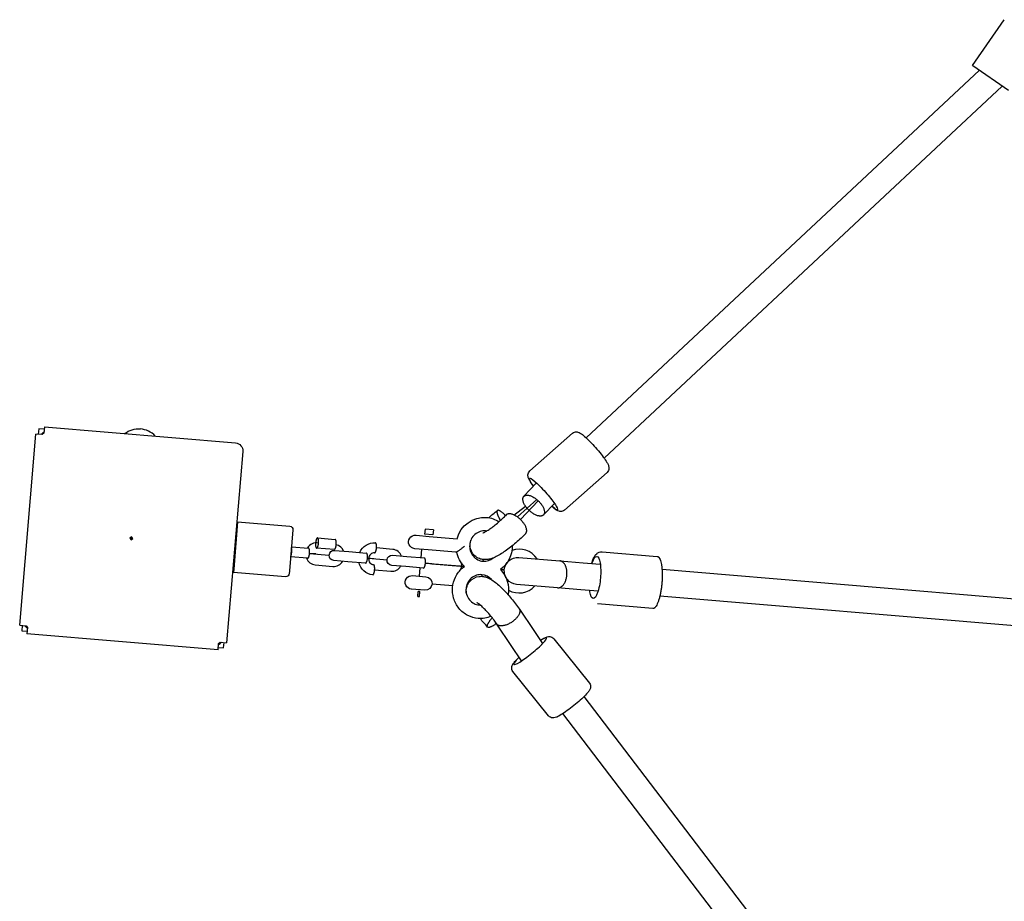
# Model space of a CAD drawing. Units: inches. Extents: x 0 to 58181, y 0 to 16455.
# Drawn here: x 8860 to 9443, y 9594 to 10116 of the extents above; entities that cross this region are included whole.
import ezdxf

# ---------------------------------------------------------------- set-up
doc = ezdxf.new("R2010")
doc.units = ezdxf.units.IN

msp = doc.modelspace()

# ---------------------------------------------------------------- linework, layer by layer
for p, q in [((9424.19, 10089.03), (9443.03, 10116.13)), ((9424.19, 10089.03), (9443.03, 10116.13)), ((9424.44, 10088.86), (9424.19, 10089.03)), ((9424.44, 10088.86), (9424.19, 10089.03)), ((9445.53, 10074.19), (9424.44, 10088.86)), ((9445.53, 10074.19), (9424.44, 10088.86)), ((9195.36, 9868.56), (9428.31, 10086.16)), ((9195.36, 9868.56), (9428.31, 10086.16)), ((9441.75, 10076.82), (9205.98, 9856.59)), ((9441.75, 10076.82), (9205.98, 9856.59)), ((8874.48, 9875.13), (8874.16, 9871.33)), ((8874.48, 9875.13), (8874.16, 9871.33)), ((8874.48, 9875.13), (8987.71, 9865.59)), ((8874.48, 9875.13), (8987.71, 9865.59)), ((8859.88, 9757.63), (8869.42, 9870.85)), ((8859.88, 9757.63), (8869.42, 9870.85)), ((8873.21, 9870.53), (8869.42, 9870.85)), ((8874.16, 9871.33), (8873.21, 9870.53)), ((9162.01, 9848.99), (9187.25, 9871.34)), ((9162.01, 9848.99), (9187.25, 9871.34)), ((8991.98, 9860.53), (8982.44, 9747.3)), ((8991.98, 9860.53), (8982.44, 9747.3)), ((9207.8, 9848.13), (9182.55, 9825.77)), ((9207.8, 9848.13), (9182.55, 9825.77)), ((9158.49, 9833.97), (9166.01, 9841.87)), ((9158.49, 9833.97), (9166.01, 9841.87)), ((9166.19, 9831.99), (9154.62, 9821.74)), ((9158.49, 9833.97), (9158.69, 9834.15)), ((9158.49, 9833.97), (9158.69, 9834.15)), ((9152.6, 9822.9), (9159.47, 9828.1)), ((9166.98, 9831.29), (9156.46, 9820.23)), ((9176.58, 9829.77), (9170.08, 9822.94)), ((9147.96, 9822.91), (9147.66, 9822.5)), ((9147.96, 9822.91), (9147.66, 9822.5)), ((9148.16, 9823.1), (9147.96, 9822.91)), ((9148.16, 9823.1), (9147.96, 9822.91)), ((8988.97, 9818.82), (8986.62, 9790.93)), ((8988.97, 9818.82), (8986.62, 9790.93)), ((8988.97, 9818.82), (9019.86, 9816.22)), ((8988.97, 9818.82), (9019.86, 9816.22)), ((9099.95, 9814.49), (9099.69, 9811.5)), ((9099.95, 9814.49), (9099.69, 9811.5)), ((9104.87, 9814.08), (9099.95, 9814.49)), ((9104.87, 9814.08), (9099.95, 9814.49)), ((8926, 9809.95), (8925.06, 9809.15)), ((8925.06, 9809.15), (8925.86, 9808.2)), ((8926, 9809.95), (8925.86, 9808.2)), ((8925.86, 9808.2), (8926.8, 9809)), ((8926.8, 9809), (8926, 9809.95)), ((9021.69, 9814.06), (9019.65, 9789.89)), ((9021.69, 9814.06), (9019.65, 9789.89)), ((9036.27, 9809.32), (9046.74, 9808.44)), ((9036.27, 9809.32), (9046.74, 9808.44)), ((9094.51, 9810.93), (9094.63, 9810.93)), ((9094.51, 9810.93), (9094.63, 9810.93)), ((9094.63, 9810.93), (9102.49, 9810.26)), ((9094.63, 9810.93), (9102.49, 9810.26)), ((9104.62, 9811.09), (9099.69, 9811.5)), ((9104.62, 9811.09), (9099.69, 9811.5)), ((9102.48, 9810.26), (9118.95, 9808.88)), ((9102.48, 9810.26), (9118.95, 9808.88)), ((9104.87, 9814.08), (9104.62, 9811.09)), ((9104.87, 9814.08), (9104.62, 9811.09)), ((9136.37, 9813.41), (9135.75, 9813.48)), ((9020.85, 9804.09), (9030.92, 9803.25)), ((9020.85, 9804.09), (9030.92, 9803.25)), ((9046.23, 9802.46), (9035.75, 9803.34)), ((9046.23, 9802.46), (9035.75, 9803.34)), ((9093.96, 9802.95), (9093.85, 9802.96)), ((9093.96, 9802.95), (9093.85, 9802.96)), ((9101.81, 9802.29), (9093.96, 9802.95)), ((9101.81, 9802.29), (9093.96, 9802.95)), ((9030.42, 9797.27), (9020.34, 9798.11)), ((9030.42, 9797.27), (9020.34, 9798.11)), ((9021.05, 9801.07), (9020.6, 9801.1)), ((9031.54, 9800.19), (9043.15, 9799.22)), ((9035.26, 9799.87), (9031.54, 9800.18)), ((9046.38, 9801.94), (9054.75, 9801.24)), ((9046.38, 9801.94), (9054.75, 9801.24)), ((9054.75, 9801.24), (9065.24, 9800.35)), ((9054.75, 9801.24), (9065.24, 9800.35)), ((9069.57, 9796.98), (9065.85, 9797.29)), ((9066.56, 9797.27), (9077.46, 9796.35)), ((9080.7, 9799.05), (9089.07, 9798.35)), ((9080.7, 9799.05), (9089.07, 9798.35)), ((9089.07, 9798.35), (9099.55, 9797.46)), ((9089.07, 9798.35), (9099.55, 9797.46)), ((9097.83, 9802.63), (9097.41, 9797.64)), ((9097.83, 9802.63), (9097.82, 9802.63)), ((9097.83, 9802.63), (9097.82, 9802.63)), ((9118.14, 9800.92), (9101.81, 9802.29)), ((9118.14, 9800.92), (9101.81, 9802.29)), ((9155.54, 9797.77), (9179.78, 9795.72)), ((9155.54, 9797.77), (9179.78, 9795.72)), ((9204.78, 9801.15), (9237.49, 9798.39)), ((9204.78, 9801.15), (9237.49, 9798.39)), ((9054.25, 9795.26), (9045.88, 9795.96)), ((9054.25, 9795.26), (9045.88, 9795.96)), ((9064.73, 9794.38), (9054.25, 9795.26)), ((9088.56, 9792.37), (9080.2, 9793.07)), ((9088.56, 9792.37), (9080.2, 9793.07)), ((9099.05, 9791.49), (9088.56, 9792.37)), ((9099.05, 9791.49), (9088.56, 9792.37)), ((9096.9, 9791.66), (9096.48, 9786.68)), ((9100.17, 9794.46), (9123.16, 9792.54)), ((9103.89, 9794.09), (9100.17, 9794.4)), ((9103.89, 9794.09), (9123.24, 9792.46)), ((9121.49, 9794.54), (9121.17, 9790.68)), ((9134.32, 9796.53), (9134.24, 9795.55)), ((9179.93, 9795.71), (9193.6, 9794.56)), ((9179.93, 9795.71), (9193.6, 9794.56)), ((9193.6, 9794.56), (9203.76, 9793.7)), ((9193.6, 9794.56), (9203.76, 9793.7)), ((8986.62, 9790.93), (8986.45, 9788.93)), ((8986.62, 9790.93), (8986.45, 9788.93)), ((9017.34, 9786.33), (8986.45, 9788.93)), ((9017.34, 9786.33), (8986.45, 9788.93)), ((9019.65, 9789.89), (9019.5, 9788.15)), ((9019.65, 9789.89), (9019.5, 9788.15)), ((9068.96, 9787.5), (9068.97, 9787.5)), ((9068.96, 9787.5), (9068.97, 9787.5)), ((9092.5, 9787.02), (9092.62, 9787.01)), ((9092.5, 9787.02), (9092.62, 9787.01)), ((9092.62, 9787.01), (9100.47, 9786.35)), ((9092.62, 9787.01), (9100.47, 9786.35)), ((9133.57, 9787.58), (9133.49, 9786.59)), ((9240.3, 9790.76), (9579.46, 9762.32)), ((9240.3, 9790.76), (9579.46, 9762.32)), ((9116.37, 9780.99), (9104.12, 9782.03)), ((9178.44, 9779.78), (9154.2, 9781.82)), ((9178.44, 9779.78), (9154.2, 9781.82)), ((9192.26, 9778.62), (9178.44, 9779.78)), ((9192.26, 9778.62), (9178.44, 9779.78)), ((9091.95, 9779.04), (9091.83, 9779.05)), ((9091.95, 9779.04), (9091.83, 9779.05)), ((9099.8, 9778.38), (9091.95, 9779.04)), ((9099.8, 9778.38), (9091.95, 9779.04)), ((9095.6, 9774.72), (9095.85, 9777.71)), ((9095.6, 9774.72), (9095.85, 9777.71)), ((9095.6, 9774.72), (9096.59, 9774.63)), ((9095.6, 9774.72), (9096.59, 9774.63)), ((9096.84, 9777.62), (9095.85, 9777.71)), ((9096.84, 9777.62), (9095.85, 9777.71)), ((9096.59, 9774.63), (9096.84, 9777.62)), ((9096.59, 9774.63), (9096.84, 9777.62)), ((9202.42, 9777.76), (9192.26, 9778.62)), ((9578.12, 9746.38), (9239, 9774.82)), ((9578.12, 9746.38), (9239, 9774.82)), ((9132.06, 9769.64), (9132.68, 9769.61)), ((9234.88, 9767.5), (9202.18, 9770.25)), ((9234.88, 9767.5), (9202.18, 9770.25)), ((9155.8, 9767.23), (9164.32, 9754.57)), ((9155.8, 9767.23), (9164.32, 9754.57)), ((8859.88, 9757.63), (8863.67, 9757.31)), ((8859.88, 9757.63), (8863.67, 9757.31)), ((8861.37, 9757.49), (8861.11, 9754.33)), ((8863.67, 9757.31), (8864.47, 9756.36)), ((8864.47, 9756.36), (8864.15, 9752.56)), ((9142.69, 9758.09), (9142.52, 9758.3)), ((9151.05, 9745.63), (9142.52, 9758.3)), ((9151.05, 9745.63), (9142.52, 9758.3)), ((8861.11, 9754.33), (8864.28, 9754.06)), ((8977.38, 9743.03), (8864.15, 9752.56)), ((8977.38, 9743.03), (8864.15, 9752.56)), ((9164.32, 9754.57), (9169.59, 9746.75)), ((9164.32, 9754.57), (9169.59, 9746.75)), ((8977.38, 9743.03), (8977.7, 9746.82)), ((8977.38, 9743.03), (8977.7, 9746.82)), ((8977.7, 9746.82), (8978.65, 9747.62)), ((8978.65, 9747.62), (8982.44, 9747.3)), ((9157.14, 9736.58), (9151.05, 9745.63)), ((9176.14, 9749.69), (9197.3, 9723.43)), ((9176.14, 9749.69), (9197.3, 9723.43)), ((9173.16, 9703.98), (9152.01, 9730.24)), ((9173.16, 9703.98), (9152.01, 9730.24)), ((9194.09, 9715.39), (9388.06, 9460.99)), ((9194.09, 9715.39), (9388.06, 9460.99)), ((9373.24, 9454.02), (9181.61, 9705.36)), ((9373.24, 9454.02), (9181.61, 9705.36))]:
    msp.add_line(p, q)
for points in [[(8874.35, 9873.63), (8871.18, 9873.9), (8870.91, 9870.73)], [(8977.51, 9744.52), (8980.68, 9744.25), (8980.95, 9747.42)]]:
    msp.add_lwpolyline(points)
for points in [[(9086, 9798.61, 0.285553), (9080.8, 9802.56), (9071.18, 9803.37)], [(9029.71, 9797.32, 0.285364), (9034.91, 9793.38), (9045.39, 9792.49, 0.285368), (9051.18, 9795.51)], [(9070.09, 9790.41), (9079.71, 9789.6, 0.285553), (9085.5, 9792.63)]]:
    msp.add_lwpolyline(points, format="xyb")
at = {"extrusion": (0, 0, -1)}
for centre, radius, start, end in [((-8930.25, 9860.37), 13.53, 52.65, 94.81456), ((-8930.25, 9860.37), 13.53, 52.65, 94.81456), ((-8987.31, 9860.92), 4.69, 94.81456, 184.81456), ((-8987.31, 9860.92), 4.69, 94.81456, 184.81456), ((-9135.17, 9804.78), 16.73, 14.18697, 94.3085), ((-9135.17, 9804.78), 16.73, 14.18697, 94.3085), ((-9135.04, 9805.19), 16.32, 94.85483, 122.4917), ((-9135.04, 9805.19), 16.32, 94.85483, 122.4917), ((-9193.43, 9758.31), 84.15, 48.4681, 53.03374), ((-9193.43, 9758.31), 84.15, 48.4681, 53.03374), ((-9019.69, 9814.23), 2, 94.81456, 184.81456), ((-9019.69, 9814.23), 2, 94.81456, 184.81456), ((-9094.18, 9806.95), 4, 274.8137, 94.81543), ((-9094.18, 9806.95), 4, 274.8137, 94.81543), ((-9069.87, 9797.21), 9.25, 22.08365, 94.25697), ((-9069.87, 9797.21), 9.25, 22.08365, 94.25697), ((-9134.43, 9804.53), 17.18, 179.65388, 233.83935), ((-9134.43, 9804.53), 17.18, 179.65388, 233.83935), ((-9046.13, 9798.95), 3, 274.8156, 94.81353), ((-9046.13, 9798.95), 3, 274.8156, 94.81353), ((-9080.45, 9796.06), 3, 274.8156, 94.81353), ((-9080.45, 9796.06), 3, 274.8156, 94.81353), ((-9135.44, 9804.37), 17.06, 315.70189, 348.94839), ((-9135.44, 9804.37), 17.06, 315.70189, 348.94839), ((-9154.86, 9789.8), 8, 274.81697, 94.81245), ((-9154.86, 9789.8), 8, 274.81697, 94.81245), ((-9069.83, 9796.7), 9.25, 275.37173, 347.51829), ((-9069.83, 9796.7), 9.25, 275.37173, 347.51829), ((-9017.51, 9788.32), 2, 184.81456, 274.81456), ((-9017.51, 9788.32), 2, 184.81456, 274.81456), ((-9092.16, 9783.03), 4, 274.8137, 94.81543), ((-9092.16, 9783.03), 4, 274.8137, 94.81543), ((-9100.13, 9782.36), 4, 94.81672, 274.8124), ((-9100.13, 9782.36), 4, 94.81672, 274.8124), ((-9132.25, 9778.68), 17.18, 135.80437, 189.99072), ((-9132.25, 9778.68), 17.18, 135.80437, 189.99072), ((77814.15, -1030165.74), 1043585.79, 94.77982492, 94.77994752), ((-9132.74, 9777.93), 16.32, 247.13871, 274.77426), ((-9198.16, 9814.38), 84.15, 316.59535, 321.15677), ((-9198.16, 9814.38), 84.15, 316.59535, 321.15677), ((-9137.82, 9757.16), 1, 323.4384, 17.37088)]:
    msp.add_arc(centre, radius, start, end, dxfattribs=at)
for centre, radius, start, end in [((8930.25, 9860.37), 13.53, 43.02088, 85.18544), ((8930.25, 9860.37), 13.53, 43.02088, 85.18544), ((8878.48, 9865.26), 8, 122.18351, 138.20086), ((8878.48, 9865.26), 8, 122.18351, 138.20086), ((9143.52, 9824.82), 1, 133.80927, 187.74176), ((8985.72, 9804.04), 15, 77.52318, 79.44938), ((9013.27, 9801.72), 7.81, 335.40604, 14.94751), ((9035.63, 9800.05), 6.32, 78.72213, 149.06822), ((9045.87, 9799.25), 6.23, 21.08449, 76.27481), ((9155.74, 9790.34), 12.38, 31.79915, 110.4771), ((9134.92, 9803.94), 8.42, 265.39027, 310.16254), ((9134.92, 9803.94), 8.42, 265.39027, 310.16254), ((8985.72, 9804.04), 15, 270.92149, 272.84769), ((9132.83, 9779.19), 8.42, 40.20833, 84.98107), ((9132.83, 9779.19), 8.42, 40.20833, 84.98107), ((9155.64, 9789.11), 12.38, 239.89351, 318.54605), ((8869.75, 9761.63), 8, 212.18463, 228.18736), ((8869.75, 9761.63), 8, 212.18463, 228.18736), ((8973.38, 9752.9), 8, 302.18351, 318.17893), ((8973.38, 9752.9), 8, 302.18351, 318.17893)]:
    msp.add_arc(centre, radius, start, end)
for points, knots in [([(9187.26, 9871.34), (9187.98, 9871.98), (9188.87, 9872.2), (9189.67, 9872.15), (9189.96, 9872.13), (9190.22, 9872.08), (9190.45, 9872.01), (9191.01, 9871.85), (9191.5, 9871.58), (9192.03, 9871.25), (9192.17, 9871.17), (9192.44, 9870.98), (9192.58, 9870.89), (9192.85, 9870.68), (9192.99, 9870.58), (9193.98, 9869.81), (9194.92, 9868.99), (9195.98, 9867.98), (9198.05, 9866.01), (9200.46, 9863.41), (9202.61, 9860.87), (9204.79, 9858.27), (9206.56, 9855.91), (9207.66, 9854.07), (9208.04, 9853.43), (9208.32, 9852.9), (9208.74, 9851.8), (9208.93, 9851.2), (9208.89, 9850.43), (9208.85, 9849.63), (9208.53, 9848.78), (9207.81, 9848.13)], [0.000002, 0.000002, 0.000002, 0.000002, 3.126517, 3.126517, 3.126517, 4.24799, 4.24799, 4.24799, 6.897715, 6.897715, 7.805988, 7.805988, 8.703497, 8.703497, 9.592786, 9.592786, 14.858963, 14.858963, 14.858963, 25.231047, 25.231047, 25.231047, 35.651541, 35.651541, 35.651541, 39.194883, 39.194883, 42.309547, 42.309547, 42.309547, 45.468406, 45.468406, 45.468406, 45.468406]), ([(9187.26, 9871.34), (9187.98, 9871.98), (9188.87, 9872.2), (9189.67, 9872.15), (9189.96, 9872.13), (9190.22, 9872.08), (9190.45, 9872.01), (9191.01, 9871.85), (9191.5, 9871.58), (9192.03, 9871.25), (9192.17, 9871.17), (9192.44, 9870.98), (9192.58, 9870.89), (9192.85, 9870.68), (9192.99, 9870.58), (9193.98, 9869.81), (9194.92, 9868.99), (9195.98, 9867.98), (9198.05, 9866.01), (9200.46, 9863.41), (9202.61, 9860.87), (9204.79, 9858.27), (9206.56, 9855.91), (9207.66, 9854.07), (9208.04, 9853.43), (9208.32, 9852.9), (9208.74, 9851.8), (9208.93, 9851.2), (9208.89, 9850.43), (9208.85, 9849.63), (9208.53, 9848.78), (9207.81, 9848.13)], [0.000002, 0.000002, 0.000002, 0.000002, 3.126517, 3.126517, 3.126517, 4.24799, 4.24799, 4.24799, 6.897715, 6.897715, 7.805988, 7.805988, 8.703497, 8.703497, 9.592786, 9.592786, 14.858963, 14.858963, 14.858963, 25.231047, 25.231047, 25.231047, 35.651541, 35.651541, 35.651541, 39.194883, 39.194883, 42.309547, 42.309547, 42.309547, 45.468406, 45.468406, 45.468406, 45.468406]), ([(9164.22, 9839.99), (9163.39, 9841.11), (9162.69, 9842.14), (9162.15, 9843.05), (9161.77, 9843.68), (9161.49, 9844.21), (9161.06, 9845.31), (9160.88, 9845.91), (9160.92, 9846.68), (9160.96, 9847.48), (9161.28, 9848.34), (9162.01, 9848.99)], [5.306868, 5.306868, 5.306868, 5.306868, 10.426315, 10.426315, 10.426315, 13.972588, 13.972588, 17.087454, 17.087454, 17.087454, 20.259184, 20.259184, 20.259184, 20.259184]), ([(9164.22, 9839.99), (9163.39, 9841.11), (9162.69, 9842.14), (9162.15, 9843.05), (9161.77, 9843.68), (9161.49, 9844.21), (9161.06, 9845.31), (9160.88, 9845.91), (9160.92, 9846.68), (9160.96, 9847.48), (9161.28, 9848.34), (9162.01, 9848.99)], [5.306868, 5.306868, 5.306868, 5.306868, 10.426315, 10.426315, 10.426315, 13.972588, 13.972588, 17.087454, 17.087454, 17.087454, 20.259184, 20.259184, 20.259184, 20.259184]), ([(9164.25, 9840.02), (9163.53, 9841), (9161.61, 9843.83), (9161.29, 9845.81), (9166.04, 9842.14), (9173.13, 9834.52), (9178.42, 9827.42), (9178.77, 9825.19), (9176.34, 9826.92), (9175, 9828.11)], [5.347055, 5.347055, 5.347055, 5.347055, 9.817229, 19.634458, 29.451687, 39.268916, 49.086145, 58.903374, 66.398456, 66.398456, 66.398456, 66.398456]), ([(9182.54, 9825.77), (9181.82, 9825.13), (9180.94, 9824.91), (9180.13, 9824.96), (9179.85, 9824.98), (9179.59, 9825.04), (9179.35, 9825.1), (9178.79, 9825.26), (9178.3, 9825.53), (9177.77, 9825.86), (9177.63, 9825.95), (9177.36, 9826.13), (9177.23, 9826.23), (9176.95, 9826.43), (9176.81, 9826.53), (9176.14, 9827.05), (9175.57, 9827.53), (9174.96, 9828.07)], [0.000001, 0.000001, 0.000001, 0.000001, 3.127603, 3.127603, 3.127603, 4.252123, 4.252123, 4.252123, 6.900871, 6.900871, 7.808607, 7.808607, 8.705548, 8.705548, 9.594279, 9.594279, 12.888151, 12.888151, 12.888151, 12.888151]), ([(9182.54, 9825.77), (9181.82, 9825.13), (9180.94, 9824.91), (9180.13, 9824.96), (9179.85, 9824.98), (9179.59, 9825.04), (9179.35, 9825.1), (9178.79, 9825.26), (9178.3, 9825.53), (9177.77, 9825.86), (9177.63, 9825.95), (9177.36, 9826.13), (9177.23, 9826.23), (9176.95, 9826.43), (9176.81, 9826.53), (9176.14, 9827.05), (9175.57, 9827.53), (9174.96, 9828.07)], [0.000001, 0.000001, 0.000001, 0.000001, 3.127603, 3.127603, 3.127603, 4.252123, 4.252123, 4.252123, 6.900871, 6.900871, 7.808607, 7.808607, 8.705548, 8.705548, 9.594279, 9.594279, 12.888151, 12.888151, 12.888151, 12.888151]), ([(9134.25, 9812.3), (9134.25, 9812.31), (9134.42, 9812.36), (9134.68, 9812.48), (9135.05, 9812.66), (9135.62, 9812.96), (9136.27, 9813.35), (9136.91, 9813.73), (9137.64, 9814.2), (9138.41, 9814.74), (9139.19, 9815.28), (9140.02, 9815.89), (9140.85, 9816.53), (9141.72, 9817.21), (9142.6, 9817.92), (9143.45, 9818.65), (9144.31, 9819.38), (9145.14, 9820.13), (9145.91, 9820.86), (9146.66, 9821.57), (9147.35, 9822.26), (9147.96, 9822.91)], [39.99582, 39.99582, 39.99582, 39.99582, 42.322803, 42.322803, 42.322803, 45.600717, 45.600717, 45.600717, 48.829895, 48.829895, 48.829895, 52.096774, 52.096774, 52.096774, 55.485247, 55.485247, 55.485247, 58.871165, 58.871165, 58.871165, 62.1311, 62.1311, 62.1311, 62.1311]), ([(9135.75, 9813.48), (9134.69, 9813.57), (9133.6, 9813.45), (9132.58, 9813.13), (9131.46, 9812.78), (9130.41, 9812.19), (9129.5, 9811.41), (9128.6, 9810.62), (9127.84, 9809.63), (9127.31, 9808.52), (9126.81, 9807.5), (9126.51, 9806.38), (9126.41, 9805.24), (9126.31, 9804.1), (9126.43, 9802.94), (9126.75, 9801.85), (9127.09, 9800.67), (9127.67, 9799.57), (9128.43, 9798.64), (9129.19, 9797.71), (9130.13, 9796.95), (9131.17, 9796.42), (9132.13, 9795.93), (9133.18, 9795.64), (9134.24, 9795.55)], [14.348482, 14.348482, 14.348482, 14.348482, 17.781754, 17.781754, 17.781754, 21.512901, 21.512901, 21.512901, 25.255419, 25.255419, 25.255419, 28.712942, 28.712942, 28.712942, 32.17039, 32.17039, 32.17039, 35.9129, 35.9129, 35.9129, 39.644056, 39.644056, 39.644056, 43.077403, 43.077403, 43.077403, 43.077403]), ([(9159.56, 9811.89), (9158.73, 9811.01), (9157.83, 9810.11), (9156.87, 9809.21), (9155.9, 9808.29), (9154.87, 9807.37), (9153.82, 9806.46), (9152.77, 9805.56), (9151.69, 9804.69), (9150.61, 9803.85), (9149.56, 9803.04), (9148.51, 9802.27), (9147.49, 9801.56), (9146.44, 9800.84), (9145.44, 9800.19), (9144.45, 9799.6), (9143.4, 9798.97), (9142.42, 9798.44), (9141.43, 9797.98), (9140.38, 9797.49), (9139.28, 9797.06), (9138.15, 9796.79), (9137.48, 9796.62), (9136.78, 9796.51), (9135.17, 9796.43), (9134.29, 9796.49), (9133.39, 9796.7), (9133.22, 9796.74), (9133.04, 9796.78), (9132.87, 9796.83), (9130.83, 9797.44), (9129.03, 9798.76), (9127.89, 9800.66), (9127.31, 9801.63), (9126.94, 9802.69), (9126.76, 9803.77), (9126.54, 9805.21), (9126.67, 9806.56), (9127.01, 9807.79), (9127.03, 9807.86), (9127.05, 9807.93), (9127.07, 9807.99)], [0, 0, 0, 0, 4.072171, 4.072171, 4.072171, 8.241888, 8.241888, 8.241888, 12.408353, 12.408353, 12.408353, 16.469174, 16.469174, 16.469174, 20.586509, 20.586509, 20.586509, 24.966933, 24.966933, 24.966933, 29.739318, 29.739318, 29.739318, 32.497738, 32.497738, 35.563155, 35.563155, 35.563155, 36.157059, 36.157059, 36.157059, 43.140196, 43.140196, 43.140196, 46.717846, 46.717846, 46.717846, 51.417777, 51.417777, 51.417777, 51.682482, 51.682482, 51.682482, 51.682482]), ([(9159.56, 9811.89), (9158.73, 9811.01), (9157.83, 9810.11), (9156.87, 9809.21), (9155.9, 9808.29), (9154.87, 9807.37), (9153.82, 9806.46), (9152.77, 9805.56), (9151.69, 9804.69), (9150.61, 9803.85), (9149.56, 9803.04), (9148.51, 9802.27), (9147.49, 9801.56), (9146.44, 9800.84), (9145.44, 9800.19), (9144.45, 9799.6), (9143.4, 9798.97), (9142.42, 9798.44), (9141.43, 9797.98), (9140.38, 9797.49), (9139.28, 9797.06), (9138.15, 9796.79), (9137.48, 9796.62), (9136.78, 9796.51), (9135.17, 9796.43), (9134.29, 9796.49), (9133.39, 9796.7), (9133.22, 9796.74), (9133.04, 9796.78), (9132.87, 9796.83), (9130.83, 9797.44), (9129.03, 9798.76), (9127.89, 9800.66), (9127.31, 9801.63), (9126.94, 9802.69), (9126.76, 9803.77), (9126.54, 9805.21), (9126.67, 9806.56), (9127.01, 9807.79), (9127.03, 9807.86), (9127.05, 9807.93), (9127.07, 9807.99)], [0, 0, 0, 0, 4.072171, 4.072171, 4.072171, 8.241888, 8.241888, 8.241888, 12.408353, 12.408353, 12.408353, 16.469174, 16.469174, 16.469174, 20.586509, 20.586509, 20.586509, 24.966933, 24.966933, 24.966933, 29.739318, 29.739318, 29.739318, 32.497738, 32.497738, 35.563155, 35.563155, 35.563155, 36.157059, 36.157059, 36.157059, 43.140196, 43.140196, 43.140196, 46.717846, 46.717846, 46.717846, 51.417777, 51.417777, 51.417777, 51.682482, 51.682482, 51.682482, 51.682482]), ([(9118.14, 9800.92), (9118.22, 9800.91), (9118.41, 9800.96), (9118.79, 9801.14), (9119.15, 9801.35), (9119.58, 9801.61), (9120.06, 9801.94), (9120.58, 9802.31), (9121.13, 9802.72), (9121.69, 9803.15), (9122.42, 9803.74), (9122.96, 9804.2), (9123.3, 9804.5)], [-15.269889, -15.269889, -15.269889, -15.269889, -14.26391, -13.717288, -13.133773, -12.512292, -11.855135, -11.168152, -10.460277, -9.742537, -9.026794, -7.634945, -7.634945, -7.634945, -7.634945]), ([(9118.14, 9800.92), (9118.22, 9800.91), (9118.41, 9800.96), (9118.79, 9801.14), (9119.15, 9801.35), (9119.58, 9801.61), (9120.06, 9801.94), (9120.58, 9802.31), (9121.13, 9802.72), (9121.69, 9803.15), (9122.42, 9803.74), (9122.96, 9804.2), (9123.3, 9804.5)], [-15.269889, -15.269889, -15.269889, -15.269889, -14.26391, -13.717288, -13.133773, -12.512292, -11.855135, -11.168152, -10.460277, -9.742537, -9.026794, -7.634945, -7.634945, -7.634945, -7.634945]), ([(9070.06, 9800.45), (9069.68, 9800.48), (9069.28, 9800.44), (9068.91, 9800.32), (9068.5, 9800.19), (9068.1, 9799.97), (9067.76, 9799.66), (9067.42, 9799.36), (9067.12, 9798.97), (9066.91, 9798.54), (9066.72, 9798.13), (9066.6, 9797.69), (9066.56, 9797.23), (9066.52, 9796.78), (9066.57, 9796.32), (9066.69, 9795.89), (9066.82, 9795.42), (9067.05, 9794.99), (9067.34, 9794.64), (9067.62, 9794.28), (9067.97, 9794), (9068.36, 9793.8), (9068.71, 9793.62), (9069.09, 9793.51), (9069.47, 9793.48)], [0, 0, 0, 0, 1.368199, 1.368199, 1.368199, 2.855637, 2.855637, 2.855637, 4.346852, 4.346852, 4.346852, 5.724411, 5.724411, 5.724411, 7.101973, 7.101973, 7.101973, 8.593195, 8.593195, 8.593195, 10.080627, 10.080627, 10.080627, 11.448819, 11.448819, 11.448819, 11.448819]), ([(9070.06, 9800.45), (9069.68, 9800.48), (9069.28, 9800.44), (9068.91, 9800.32), (9068.5, 9800.19), (9068.1, 9799.97), (9067.76, 9799.66), (9067.42, 9799.36), (9067.12, 9798.97), (9066.91, 9798.54), (9066.72, 9798.13), (9066.6, 9797.69), (9066.56, 9797.23), (9066.52, 9796.78), (9066.57, 9796.32), (9066.69, 9795.89), (9066.82, 9795.42), (9067.05, 9794.99), (9067.34, 9794.64), (9067.62, 9794.28), (9067.97, 9794), (9068.36, 9793.8), (9068.71, 9793.62), (9069.09, 9793.51), (9069.47, 9793.48)], [0, 0, 0, 0, 1.368199, 1.368199, 1.368199, 2.855637, 2.855637, 2.855637, 4.346852, 4.346852, 4.346852, 5.724411, 5.724411, 5.724411, 7.101973, 7.101973, 7.101973, 8.593195, 8.593195, 8.593195, 10.080627, 10.080627, 10.080627, 11.448819, 11.448819, 11.448819, 11.448819]), ([(9198.76, 9794.12), (9198.85, 9794.41), (9199.72, 9797.05), (9201.76, 9799.76), (9203.97, 9795.49), (9204.2, 9785.64), (9202.32, 9775.96), (9199.43, 9772.13), (9197.87, 9775.14), (9197.46, 9777.88), (9197.42, 9778.18)], [8.671282, 8.671282, 8.671282, 8.671282, 9.817229, 19.634458, 29.451687, 39.268916, 49.086145, 58.903374, 68.720603, 69.858974, 69.858974, 69.858974, 69.858974]), ([(9198.6, 9794.14), (9198.75, 9794.69), (9198.92, 9795.21), (9199.09, 9795.71), (9199.41, 9796.6), (9199.75, 9797.38), (9200.54, 9798.79), (9201.02, 9799.46), (9201.61, 9799.99), (9202, 9800.35), (9202.46, 9800.67), (9203.56, 9801.1), (9204.16, 9801.21), (9204.78, 9801.16)], [8.678604, 8.678604, 8.678604, 8.678604, 10.737596, 10.737596, 10.737596, 14.412592, 14.412592, 18.085658, 18.085658, 18.085658, 20.495571, 20.495571, 22.848115, 22.848115, 22.848115, 22.848115]), ([(9198.6, 9794.14), (9198.75, 9794.69), (9198.92, 9795.21), (9199.09, 9795.71), (9199.41, 9796.6), (9199.75, 9797.38), (9200.54, 9798.79), (9201.02, 9799.46), (9201.61, 9799.99), (9202, 9800.35), (9202.46, 9800.67), (9203.56, 9801.1), (9204.16, 9801.21), (9204.78, 9801.16)], [8.678604, 8.678604, 8.678604, 8.678604, 10.737596, 10.737596, 10.737596, 14.412592, 14.412592, 18.085658, 18.085658, 18.085658, 20.495571, 20.495571, 22.848115, 22.848115, 22.848115, 22.848115]), ([(9131.39, 9761.67), (9129.29, 9761.84), (9127.23, 9762.43), (9125.35, 9763.39), (9123.32, 9764.42), (9121.51, 9765.89), (9120.06, 9767.66), (9118.61, 9769.43), (9117.52, 9771.5), (9116.88, 9773.71), (9116.29, 9775.74), (9116.08, 9777.89), (9116.26, 9780), (9116.43, 9782.12), (9117, 9784.2), (9117.93, 9786.1), (9118.93, 9788.17), (9120.35, 9790.03), (9122.07, 9791.53), (9122.44, 9791.86), (9122.83, 9792.17), (9123.24, 9792.46)], [26.77566, 26.77566, 26.77566, 26.77566, 33.231075, 33.231075, 33.231075, 40.215604, 40.215604, 40.215604, 47.175818, 47.175818, 47.175818, 53.578694, 53.578694, 53.578694, 59.981708, 59.981708, 59.981708, 66.941939, 66.941939, 66.941939, 68.457373, 68.457373, 68.457373, 68.457373]), ([(9131.39, 9761.67), (9129.29, 9761.84), (9127.23, 9762.43), (9125.35, 9763.39), (9123.32, 9764.42), (9121.51, 9765.89), (9120.06, 9767.66), (9118.61, 9769.43), (9117.52, 9771.5), (9116.88, 9773.71), (9116.29, 9775.74), (9116.08, 9777.89), (9116.26, 9780), (9116.43, 9782.12), (9117, 9784.2), (9117.93, 9786.1), (9118.93, 9788.17), (9120.35, 9790.03), (9122.07, 9791.53), (9122.44, 9791.86), (9122.83, 9792.17), (9123.24, 9792.46)], [26.77566, 26.77566, 26.77566, 26.77566, 33.231075, 33.231075, 33.231075, 40.215604, 40.215604, 40.215604, 47.175818, 47.175818, 47.175818, 53.578694, 53.578694, 53.578694, 59.981708, 59.981708, 59.981708, 66.941939, 66.941939, 66.941939, 68.457373, 68.457373, 68.457373, 68.457373]), ([(9133.57, 9787.57), (9132.51, 9787.66), (9131.42, 9787.55), (9130.39, 9787.22), (9129.28, 9786.87), (9128.22, 9786.28), (9127.32, 9785.5), (9126.42, 9784.71), (9125.66, 9783.72), (9125.13, 9782.62), (9124.63, 9781.59), (9124.32, 9780.47), (9124.23, 9779.33), (9124.13, 9778.19), (9124.25, 9777.03), (9124.56, 9775.94), (9124.91, 9774.76), (9125.48, 9773.66), (9126.25, 9772.73), (9127, 9771.8), (9127.95, 9771.05), (9128.99, 9770.52), (9129.95, 9770.03), (9130.99, 9769.73), (9132.06, 9769.64)], [14.348482, 14.348482, 14.348482, 14.348482, 17.781754, 17.781754, 17.781754, 21.512901, 21.512901, 21.512901, 25.255419, 25.255419, 25.255419, 28.712942, 28.712942, 28.712942, 32.17039, 32.17039, 32.17039, 35.9129, 35.9129, 35.9129, 39.644056, 39.644056, 39.644056, 43.077403, 43.077403, 43.077403, 43.077403]), ([(9133.57, 9787.57), (9132.51, 9787.66), (9131.42, 9787.55), (9130.39, 9787.22), (9129.28, 9786.87), (9128.22, 9786.28), (9127.32, 9785.5), (9126.42, 9784.71), (9125.66, 9783.72), (9125.13, 9782.62), (9124.63, 9781.59), (9124.32, 9780.47), (9124.23, 9779.33), (9124.13, 9778.19), (9124.25, 9777.03), (9124.56, 9775.94), (9124.91, 9774.76), (9125.48, 9773.66), (9126.25, 9772.73), (9127, 9771.8), (9127.95, 9771.05), (9128.99, 9770.52), (9129.95, 9770.03), (9130.99, 9769.73), (9132.06, 9769.64)], [14.348482, 14.348482, 14.348482, 14.348482, 17.781754, 17.781754, 17.781754, 21.512901, 21.512901, 21.512901, 25.255419, 25.255419, 25.255419, 28.712942, 28.712942, 28.712942, 32.17039, 32.17039, 32.17039, 35.9129, 35.9129, 35.9129, 39.644056, 39.644056, 39.644056, 43.077403, 43.077403, 43.077403, 43.077403]), ([(9124.42, 9776.5), (9124.41, 9776.57), (9124.4, 9776.64), (9124.4, 9776.71), (9124.27, 9777.99), (9124.36, 9779.33), (9124.82, 9780.71), (9125.17, 9781.75), (9125.72, 9782.74), (9126.46, 9783.59), (9127.9, 9785.27), (9129.89, 9786.28), (9132, 9786.54), (9132.18, 9786.56), (9132.36, 9786.57), (9132.54, 9786.58), (9133.46, 9786.64), (9134.34, 9786.55), (9135.91, 9786.2), (9136.58, 9785.97), (9137.22, 9785.7), (9138.28, 9785.24), (9139.3, 9784.63), (9140.25, 9783.98), (9141.15, 9783.36), (9142.03, 9782.67), (9142.96, 9781.87), (9143.83, 9781.13), (9144.72, 9780.31), (9145.62, 9779.43), (9146.52, 9778.56), (9147.42, 9777.62), (9148.32, 9776.65), (9149.24, 9775.64), (9150.16, 9774.6), (9151.05, 9773.54), (9151.94, 9772.47), (9152.79, 9771.39), (9153.6, 9770.32), (9154.39, 9769.27), (9155.12, 9768.24), (9155.8, 9767.23)], [27.320439, 27.320439, 27.320439, 27.320439, 27.586208, 27.586208, 27.586208, 32.286138, 32.286138, 32.286138, 35.863789, 35.863789, 35.863789, 42.846926, 42.846926, 42.846926, 43.44083, 43.44083, 43.44083, 46.506247, 46.506247, 49.264667, 49.264667, 49.264667, 54.037052, 54.037052, 54.037052, 58.417476, 58.417476, 58.417476, 62.53481, 62.53481, 62.53481, 66.595632, 66.595632, 66.595632, 70.762097, 70.762097, 70.762097, 74.931814, 74.931814, 74.931814, 79.003985, 79.003985, 79.003985, 79.003985]), ([(9124.42, 9776.5), (9124.41, 9776.57), (9124.4, 9776.64), (9124.4, 9776.71), (9124.27, 9777.99), (9124.36, 9779.33), (9124.82, 9780.71), (9125.17, 9781.75), (9125.72, 9782.74), (9126.46, 9783.59), (9127.9, 9785.27), (9129.89, 9786.28), (9132, 9786.54), (9132.18, 9786.56), (9132.36, 9786.57), (9132.54, 9786.58), (9133.46, 9786.64), (9134.34, 9786.55), (9135.91, 9786.2), (9136.58, 9785.97), (9137.22, 9785.7), (9138.28, 9785.24), (9139.3, 9784.63), (9140.25, 9783.98), (9141.15, 9783.36), (9142.03, 9782.67), (9142.96, 9781.87), (9143.83, 9781.13), (9144.72, 9780.31), (9145.62, 9779.43), (9146.52, 9778.56), (9147.42, 9777.62), (9148.32, 9776.65), (9149.24, 9775.64), (9150.16, 9774.6), (9151.05, 9773.54), (9151.94, 9772.47), (9152.79, 9771.39), (9153.6, 9770.32), (9154.39, 9769.27), (9155.12, 9768.24), (9155.8, 9767.23)], [27.320439, 27.320439, 27.320439, 27.320439, 27.586208, 27.586208, 27.586208, 32.286138, 32.286138, 32.286138, 35.863789, 35.863789, 35.863789, 42.846926, 42.846926, 42.846926, 43.44083, 43.44083, 43.44083, 46.506247, 46.506247, 49.264667, 49.264667, 49.264667, 54.037052, 54.037052, 54.037052, 58.417476, 58.417476, 58.417476, 62.53481, 62.53481, 62.53481, 66.595632, 66.595632, 66.595632, 70.762097, 70.762097, 70.762097, 74.931814, 74.931814, 74.931814, 79.003985, 79.003985, 79.003985, 79.003985]), ([(9142.52, 9758.3), (9142.03, 9759.04), (9141.46, 9759.84), (9140.84, 9760.66), (9140.2, 9761.51), (9139.51, 9762.39), (9138.79, 9763.25), (9138.07, 9764.12), (9137.32, 9764.97), (9136.58, 9765.78), (9135.86, 9766.55), (9135.15, 9767.29), (9134.47, 9767.96), (9133.8, 9768.61), (9133.16, 9769.2), (9132.59, 9769.69), (9132.02, 9770.17), (9131.51, 9770.57), (9131.17, 9770.8), (9130.94, 9770.97), (9130.78, 9771.05), (9130.78, 9771.05)], [0, 0, 0, 0, 3.259936, 3.259936, 3.259936, 6.645853, 6.645853, 6.645853, 10.034326, 10.034326, 10.034326, 13.301205, 13.301205, 13.301205, 16.530384, 16.530384, 16.530384, 19.808298, 19.808298, 19.808298, 22.13528, 22.13528, 22.13528, 22.13528]), ([(9155.71, 9738.7), (9154.84, 9737.86), (9152.48, 9735.4), (9151.83, 9733.49), (9157.12, 9736.32), (9165.39, 9742.64), (9171.79, 9748.76), (9172.52, 9750.9), (9169.83, 9749.6), (9168.3, 9748.65)], [5.353286, 5.353286, 5.353286, 5.353286, 9.817229, 19.634458, 29.451687, 39.268916, 49.086145, 58.903374, 66.398456, 66.398456, 66.398456, 66.398456]), ([(9168.28, 9748.69), (9168.97, 9749.13), (9169.61, 9749.5), (9170.36, 9749.9), (9170.51, 9749.98), (9170.82, 9750.14), (9170.97, 9750.21), (9171.27, 9750.34), (9171.41, 9750.41), (9172, 9750.64), (9172.52, 9750.82), (9173.1, 9750.89), (9173.35, 9750.92), (9173.61, 9750.92), (9173.89, 9750.9), (9174.7, 9750.82), (9175.53, 9750.45), (9176.14, 9749.7)], [12.348989, 12.348989, 12.348989, 12.348989, 15.642861, 15.642861, 16.531592, 16.531592, 17.428533, 17.428533, 18.336269, 18.336269, 20.985016, 20.985016, 20.985016, 22.109537, 22.109537, 22.109537, 25.237139, 25.237139, 25.237139, 25.237139]), ([(9168.28, 9748.69), (9168.97, 9749.13), (9169.61, 9749.5), (9170.36, 9749.9), (9170.51, 9749.98), (9170.82, 9750.14), (9170.97, 9750.21), (9171.27, 9750.34), (9171.41, 9750.41), (9172, 9750.64), (9172.52, 9750.82), (9173.1, 9750.89), (9173.35, 9750.92), (9173.61, 9750.92), (9173.89, 9750.9), (9174.7, 9750.82), (9175.53, 9750.45), (9176.14, 9749.7)], [12.348989, 12.348989, 12.348989, 12.348989, 15.642861, 15.642861, 16.531592, 16.531592, 17.428533, 17.428533, 18.336269, 18.336269, 20.985016, 20.985016, 20.985016, 22.109537, 22.109537, 22.109537, 25.237139, 25.237139, 25.237139, 25.237139]), ([(9152.01, 9730.24), (9151.4, 9731), (9151.22, 9731.9), (9151.32, 9732.69), (9151.41, 9733.47), (9151.69, 9734.02), (9152.29, 9735.04), (9152.66, 9735.52), (9153.14, 9736.08), (9153.82, 9736.88), (9154.68, 9737.77), (9155.68, 9738.74)], [0, 0, 0, 0, 3.17173, 3.17173, 3.17173, 6.286596, 6.286596, 9.832869, 9.832869, 9.832869, 14.943503, 14.943503, 14.943503, 14.943503]), ([(9152.01, 9730.24), (9151.4, 9731), (9151.22, 9731.9), (9151.32, 9732.69), (9151.41, 9733.47), (9151.69, 9734.02), (9152.29, 9735.04), (9152.66, 9735.52), (9153.14, 9736.08), (9153.82, 9736.88), (9154.68, 9737.77), (9155.68, 9738.74)], [0, 0, 0, 0, 3.17173, 3.17173, 3.17173, 6.286596, 6.286596, 9.832869, 9.832869, 9.832869, 14.943503, 14.943503, 14.943503, 14.943503]), ([(9197.3, 9723.43), (9197.91, 9722.67), (9198.08, 9721.77), (9197.99, 9720.98), (9197.9, 9720.21), (9197.61, 9719.65), (9197.01, 9718.64), (9196.64, 9718.16), (9196.17, 9717.6), (9194.77, 9715.96), (9192.64, 9713.93), (9190.04, 9711.74), (9187.51, 9709.59), (9184.7, 9707.43), (9182.32, 9705.83), (9181.11, 9705.02), (9180.05, 9704.36), (9178.94, 9703.77), (9178.79, 9703.69), (9178.48, 9703.54), (9178.33, 9703.47), (9178.03, 9703.33), (9177.89, 9703.27), (9177.3, 9703.03), (9176.78, 9702.85), (9176.2, 9702.79), (9175.95, 9702.76), (9175.69, 9702.75), (9175.41, 9702.78), (9174.6, 9702.86), (9173.77, 9703.23), (9173.16, 9703.98)], [0.009527, 0.009527, 0.009527, 0.009527, 3.172758, 3.172758, 3.172758, 6.287423, 6.287423, 9.830764, 9.830764, 9.830764, 20.251259, 20.251259, 20.251259, 30.623343, 30.623343, 30.623343, 35.889519, 35.889519, 36.778808, 36.778808, 37.676318, 37.676318, 38.584591, 38.584591, 41.234316, 41.234316, 41.234316, 42.355789, 42.355789, 42.355789, 45.482304, 45.482304, 45.482304, 45.482304]), ([(9197.3, 9723.43), (9197.91, 9722.67), (9198.08, 9721.77), (9197.99, 9720.98), (9197.9, 9720.21), (9197.61, 9719.65), (9197.01, 9718.64), (9196.64, 9718.16), (9196.17, 9717.6), (9194.77, 9715.96), (9192.64, 9713.93), (9190.04, 9711.74), (9187.51, 9709.59), (9184.7, 9707.43), (9182.32, 9705.83), (9181.11, 9705.02), (9180.05, 9704.36), (9178.94, 9703.77), (9178.79, 9703.69), (9178.48, 9703.54), (9178.33, 9703.47), (9178.03, 9703.33), (9177.89, 9703.27), (9177.3, 9703.03), (9176.78, 9702.85), (9176.2, 9702.79), (9175.95, 9702.76), (9175.69, 9702.75), (9175.41, 9702.78), (9174.6, 9702.86), (9173.77, 9703.23), (9173.16, 9703.98)], [0.009527, 0.009527, 0.009527, 0.009527, 3.172758, 3.172758, 3.172758, 6.287423, 6.287423, 9.830764, 9.830764, 9.830764, 20.251259, 20.251259, 20.251259, 30.623343, 30.623343, 30.623343, 35.889519, 35.889519, 36.778808, 36.778808, 37.676318, 37.676318, 38.584591, 38.584591, 41.234316, 41.234316, 41.234316, 42.355789, 42.355789, 42.355789, 45.482304, 45.482304, 45.482304, 45.482304])]:
    msp.add_open_spline(points, degree=3, knots=knots)
for points, weights, knots in [([(9170.08, 9822.94), (9169.99, 9822.85), (9169.88, 9822.76), (9166.8, 9820.31), (9161.2, 9826.01), (9155.97, 9831.33), (9158.49, 9833.97)], [0.973445788383, 0.986059372156, 1, 0.707106781187, 1, 0.721047409031, 0.973445788382], [-25.730854, -25.730854, -25.730854, -25.132741, -25.132741, -12.566371, -12.566371, -0.598113, -0.598113, -0.598113]), ([(9170.08, 9822.94), (9169.99, 9822.85), (9169.88, 9822.76), (9166.8, 9820.31), (9161.2, 9826.01), (9155.97, 9831.33), (9158.49, 9833.97)], [0.973445788383, 0.986059372156, 1, 0.707106781187, 1, 0.721047409031, 0.973445788382], [-25.730854, -25.730854, -25.730854, -25.132741, -25.132741, -12.566371, -12.566371, -0.598113, -0.598113, -0.598113]), ([(9158.69, 9834.15), (9161.77, 9836.6), (9167.37, 9830.91), (9172.6, 9825.59), (9170.08, 9822.94)], [1, 0.707106781187, 1, 0.72104740903, 0.973445788383], [-50.265482, -50.265482, -50.265482, -37.699112, -37.699112, -25.730854, -25.730854, -25.730854]), ([(9147.62, 9822.55), (9147.59, 9822.57), (9147.57, 9822.6), (9144.03, 9826.44), (9142.83, 9825.55)], [0.996143976964, 0.998059127183, 1, 0.776740819869, 0.893842278435], [37.61584, 37.61584, 37.61584, 37.699112, 37.699112, 47.277885, 47.277885, 47.277885]), ([(9147.62, 9822.55), (9147.59, 9822.57), (9147.57, 9822.6), (9144.03, 9826.44), (9142.83, 9825.55)], [0.996143976964, 0.998059127183, 1, 0.776740819869, 0.893842278435], [37.61584, 37.61584, 37.61584, 37.699112, 37.699112, 47.277885, 47.277885, 47.277885]), ([(9159.56, 9811.89), (9162.06, 9814.54), (9156.85, 9819.85), (9151.25, 9825.55), (9148.16, 9823.1)], [0.972801547247, 0.721403898653, 1, 0.707106781187, 1], [25.746149, 25.746149, 25.746149, 37.699112, 37.699112, 50.265482, 50.265482, 50.265482]), ([(9159.56, 9811.89), (9162.06, 9814.54), (9156.85, 9819.85), (9151.25, 9825.55), (9148.16, 9823.1)], [0.972801547247, 0.721403898653, 1, 0.707106781187, 1], [25.746149, 25.746149, 25.746149, 37.699112, 37.699112, 50.265482, 50.265482, 50.265482]), ([(9036.25, 9809.32), (9035.38, 9809.39), (9035.13, 9806.4), (9034.87, 9803.41), (9035.75, 9803.34)], [1, 0.707106781187, 1, 0.707106781187, 1], [9.424778, 9.424778, 9.424778, 14.137167, 14.137167, 18.849556, 18.849556, 18.849556]), ([(9036.25, 9809.32), (9035.38, 9809.39), (9035.13, 9806.4), (9034.87, 9803.41), (9035.75, 9803.34)], [1, 0.707106781187, 1, 0.707106781187, 1], [9.424778, 9.424778, 9.424778, 14.137167, 14.137167, 18.849556, 18.849556, 18.849556]), ([(9035.75, 9803.34), (9036.62, 9803.27), (9036.87, 9806.26), (9037.12, 9809.25), (9036.25, 9809.32)], [1, 0.707106781187, 1, 0.707106781187, 1], [0, 0, 0, 4.712389, 4.712389, 9.424778, 9.424778, 9.424778]), ([(9030.42, 9797.27), (9031.29, 9797.19), (9031.54, 9800.18), (9031.79, 9803.17), (9030.92, 9803.25)], [1, 0.707106781187, 1, 0.707106781187, 1], [4.712389, 4.712389, 4.712389, 9.424778, 9.424778, 14.137167, 14.137167, 14.137167]), ([(9030.42, 9797.27), (9031.29, 9797.19), (9031.54, 9800.18), (9031.79, 9803.17), (9030.92, 9803.25)], [1, 0.707106781187, 1, 0.707106781187, 1], [4.712389, 4.712389, 4.712389, 9.424778, 9.424778, 14.137167, 14.137167, 14.137167]), ([(9046.23, 9802.46), (9047.1, 9802.38), (9047.35, 9805.37), (9047.61, 9808.36), (9046.74, 9808.44)], [1, 0.707106781187, 1, 0.707106781187, 1], [0, 0, 0, 4.712389, 4.712389, 9.424778, 9.424778, 9.424778]), ([(9046.23, 9802.46), (9047.1, 9802.38), (9047.35, 9805.37), (9047.61, 9808.36), (9046.74, 9808.44)], [1, 0.707106781187, 1, 0.707106781187, 1], [0, 0, 0, 4.712389, 4.712389, 9.424778, 9.424778, 9.424778]), ([(9070.06, 9800.45), (9070.93, 9800.38), (9071.18, 9803.37), (9071.44, 9806.36), (9070.57, 9806.43)], [1, 0.707106781187, 1, 0.707145415304, 0.999922741957], [0, 0, 0, 4.712389, 4.712389, 9.424156, 9.424156, 9.424156]), ([(9070.06, 9800.45), (9070.93, 9800.38), (9071.18, 9803.37), (9071.44, 9806.36), (9070.57, 9806.43)], [1, 0.707106781187, 1, 0.707145415304, 0.999922741957], [0, 0, 0, 4.712389, 4.712389, 9.424156, 9.424156, 9.424156]), ([(9064.73, 9794.38), (9065.6, 9794.3), (9065.85, 9797.29), (9066.11, 9800.28), (9065.24, 9800.35)], [1, 0.707106781187, 1, 0.707106781187, 1], [4.712389, 4.712389, 4.712389, 9.424778, 9.424778, 14.137167, 14.137167, 14.137167]), ([(9099.05, 9791.49), (9099.92, 9791.41), (9100.17, 9794.4), (9100.42, 9797.39), (9099.55, 9797.46)], [1, 0.707106781187, 1, 0.707106781187, 1], [4.712389, 4.712389, 4.712389, 9.424778, 9.424778, 14.137167, 14.137167, 14.137167]), ([(9099.05, 9791.49), (9099.92, 9791.41), (9100.17, 9794.4), (9100.42, 9797.39), (9099.55, 9797.46)], [1, 0.707106781187, 1, 0.707106781187, 1], [4.712389, 4.712389, 4.712389, 9.424778, 9.424778, 14.137167, 14.137167, 14.137167]), ([(9237.49, 9798.39), (9241.52, 9798.05), (9240.22, 9782.61), (9238.92, 9767.16), (9234.88, 9767.5)], [1, 0.707106781187, 1, 0.707106781187, 1], [19.634458, 19.634458, 19.634458, 39.268916, 39.268916, 58.903374, 58.903374, 58.903374]), ([(9237.49, 9798.39), (9241.52, 9798.05), (9240.22, 9782.61), (9238.92, 9767.16), (9234.88, 9767.5)], [1, 0.707106781187, 1, 0.707106781187, 1], [19.634458, 19.634458, 19.634458, 39.268916, 39.268916, 58.903374, 58.903374, 58.903374]), ([(9068.97, 9787.5), (9069.84, 9787.42), (9070.09, 9790.41), (9070.35, 9793.4), (9069.47, 9793.47)], [0.999922606613, 0.707145482994, 1, 0.707106781187, 1], [-9.424155, -9.424155, -9.424155, -4.712389, -4.712389, 0, 0, 0]), ([(9068.97, 9787.5), (9069.84, 9787.42), (9070.09, 9790.41), (9070.35, 9793.4), (9069.47, 9793.47)], [0.999922606613, 0.707145482994, 1, 0.707106781187, 1], [-9.424155, -9.424155, -9.424155, -4.712389, -4.712389, 0, 0, 0]), ([(9178.44, 9779.78), (9178.92, 9779.74), (9179.39, 9779.85), (9184.29, 9780.99), (9184.01, 9788.89), (9183.78, 9795.39), (9179.78, 9795.72)], [0.932923055698, 0.961365348855, 1, 0.707106781187, 1, 0.745895882878, 0.932695809898], [10.908779, 10.908779, 10.908779, 12.566371, 12.566371, 25.132741, 25.132741, 36.034894, 36.034894, 36.034894]), ([(9155.8, 9767.23), (9157.82, 9764.19), (9151.79, 9759.83), (9145.32, 9755.15), (9142.69, 9758.09)], [0.972801547247, 0.721403898653, 1, 0.707106781187, 1], [25.746149, 25.746149, 25.746149, 37.699112, 37.699112, 50.265482, 50.265482, 50.265482]), ([(9142.24, 9758.71), (9142.21, 9758.69), (9142.18, 9758.67), (9138.05, 9755.47), (9137.02, 9756.56)], [0.996244565596, 0.998110088022, 1, 0.77674081987, 0.893842278435], [37.618027, 37.618027, 37.618027, 37.699112, 37.699112, 47.277885, 47.277885, 47.277885]), ([(9142.24, 9758.71), (9142.21, 9758.69), (9142.18, 9758.67), (9138.05, 9755.47), (9137.02, 9756.56)], [0.996244565596, 0.998110088022, 1, 0.77674081987, 0.893842278435], [37.618027, 37.618027, 37.618027, 37.699112, 37.699112, 47.277885, 47.277885, 47.277885])]:
    msp.add_rational_spline(points, weights, degree=2, knots=knots)
for points, weights in [([(9142.53, 9824.69), (9142.57, 9822.96), (9144.64, 9819.69)], [1, 0.827829963792, 0.858071724538]), ([(9136.87, 9757.46), (9137.19, 9759.16), (9139.78, 9762.03)], [1, 0.82788454051, 0.858052572017])]:
    msp.add_rational_spline(points, weights, degree=2)

doc.saveas('drawing.dxf')
